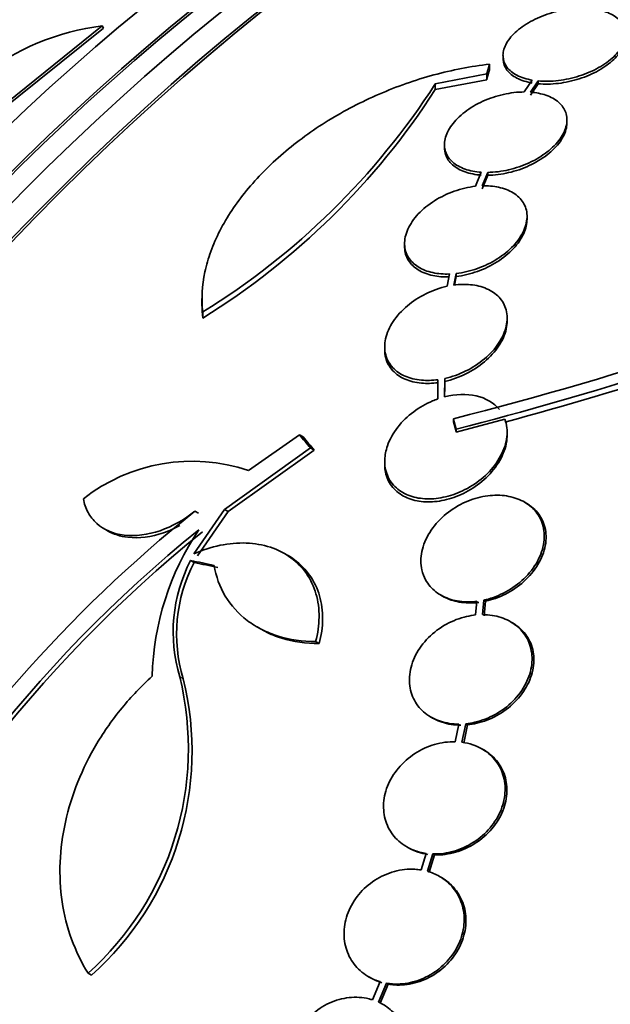
# Model space of a CAD drawing. Units: millimetres. Extents: x 0 to 1478, y 0 to 1758.
# Drawn here: x 1150 to 1158, y 443 to 458 of the extents above; entities that cross this region are included whole.
import ezdxf
from ezdxf import colors
from ezdxf.entities.mleader import LeaderData, LeaderLine
from ezdxf.math import Vec2, Vec3

# ---------------------------------------------------------------- set-up
doc = ezdxf.new("R2010")
doc.units = ezdxf.units.MM
doc.layers.add('DV7_Défaut', color=7, linetype='Continuous')
doc.layers.add('Défaut', color=7, linetype='Continuous')

# ---------------------------------------------------------------- blocks, each defined once
blk = doc.blocks.new('_DOT')
at = {"color": 0}
blk.add_line((0, 0), (-1, 0), dxfattribs=at)
at = {"color": 0, "const_width": 0.333}
blk.add_lwpolyline([(-0.1665, 0, 1), (0.1665, 0, 1)], format="xyb", close=True, dxfattribs=at)
blk = doc.blocks.new('SE6')
at = {"layer": 'DV7_Défaut', "color": 7, "linetype": 'Continuous', "lineweight": 35}
for p, q in [((1148.729, 455.962), (1151.003, 457.795)), ((1151.003, 457.795), (1151.02, 457.762)), ((1148.746, 455.929), (1151.02, 457.762)), ((1156.894, 457.358), (1156.894, 457.316)), ((1156.696, 457.23), (1156.696, 457.146)), ((1155.898, 456.941), (1156.654, 457.087)), ((1156.654, 457.087), (1156.654, 457.002)), ((1155.898, 456.856), (1156.654, 457.002)), ((1155.898, 456.941), (1155.898, 456.856)), ((1157.323, 456.995), (1157.207, 456.821)), ((1157.3, 456.818), (1157.411, 456.984)), ((1157.3, 456.776), (1157.411, 456.942)), ((1157.411, 456.984), (1157.411, 456.942)), ((1157.834, 456.367), (1157.834, 456.409)), ((1156.034, 456.049), (1156.034, 456.007)), ((1156.575, 455.64), (1156.49, 455.433)), ((1156.588, 455.44), (1156.669, 455.638)), ((1156.669, 455.638), (1156.669, 455.595)), ((1156.588, 455.398), (1156.669, 455.595)), ((1157.247, 454.949), (1157.247, 454.991)), ((1155.447, 454.591), (1155.447, 454.548)), ((1156.107, 454.143), (1156.072, 453.962)), ((1156.172, 453.98), (1156.205, 454.15)), ((1156.18, 453.98), (1156.205, 454.107)), ((1156.205, 454.15), (1156.205, 454.107)), ((1152.469, 453.783), (1152.469, 453.694)), ((1152.481, 453.585), (1152.481, 453.495)), ((1156.955, 453.449), (1156.955, 453.492)), ((1155.155, 453.075), (1155.155, 453.031)), ((1155.937, 452.588), (1155.937, 452.305)), ((1156.036, 452.335), (1156.037, 452.606)), ((1156.037, 452.606), (1156.037, 452.562)), ((1155.936, 452.433), (1155.936, 452.389)), ((1156.037, 452.413), (1156.037, 452.562)), ((1156.165, 452.013), (1156.165, 451.969)), ((1156.206, 451.816), (1156.922, 452.007)), ((1156.206, 451.86), (1156.206, 451.816)), ((1153.904, 451.777), (1153.151, 451.254)), ((1153.904, 451.777), (1153.958, 451.746)), ((1156.955, 451.774), (1156.955, 451.815)), ((1152.801, 450.679), (1154.064, 451.583)), ((1154.064, 451.583), (1154.117, 451.552)), ((1152.854, 450.648), (1154.117, 451.552)), ((1155.155, 451.388), (1155.155, 451.344)), ((1157.235, 450.772), (1157.208, 450.788)), ((1152.351, 450.027), (1152.801, 450.679)), ((1152.365, 450.653), (1152.417, 450.622)), ((1152.403, 449.997), (1152.854, 450.648)), ((1152.801, 450.679), (1152.854, 450.648)), ((1151.031, 450.394), (1151.083, 450.364)), ((1153.733, 450.001), (1153.681, 450.031)), ((1152.302, 449.929), (1152.354, 449.899)), ((1155.981, 449.418), (1156.006, 449.403)), ((1156.511, 449.327), (1156.492, 449.126)), ((1156.591, 449.131), (1156.612, 449.344)), ((1156.612, 449.344), (1156.639, 449.329)), ((1156.618, 449.115), (1156.639, 449.329)), ((1153.278, 448.95), (1153.33, 448.92)), ((1157.031, 449.011), (1157.005, 449.027)), ((1154.14, 448.734), (1154.192, 448.704)), ((1155.835, 447.624), (1155.861, 447.609)), ((1156.247, 447.52), (1156.193, 447.261)), ((1156.29, 447.253), (1156.346, 447.525)), ((1156.316, 447.238), (1156.372, 447.51)), ((1156.346, 447.525), (1156.372, 447.51)), ((1156.61, 447.141), (1156.584, 447.156)), ((1155.479, 445.715), (1155.505, 445.701)), ((1155.765, 445.619), (1155.689, 445.375)), ((1155.782, 445.355), (1155.862, 445.611)), ((1155.808, 445.34), (1155.888, 445.596)), ((1155.862, 445.611), (1155.888, 445.596)), ((1155.988, 445.264), (1155.962, 445.279)), ((1150.795, 443.855), (1150.846, 443.826)), ((1154.919, 443.803), (1154.944, 443.788)), ((1155.088, 443.731), (1154.976, 443.463)), ((1155.063, 443.43), (1155.181, 443.709)), ((1155.089, 443.415), (1155.206, 443.694)), ((1155.181, 443.709), (1155.206, 443.694))]:
    blk.add_line(p, q, dxfattribs=at)
at = {"layer": 'DV7_Défaut', "color": 7, "linetype": 'Continuous', "lineweight": 18}
blk.add_line((1152.142, 448.217), (1152.193, 448.187), dxfattribs=at)
at = {"layer": 'DV7_Défaut', "color": 7, "linetype": 'Continuous', "lineweight": 35}
for centre, radius, start, end in [((1151.459, 454.18), 3.643, 97.1871, 128.0922), ((1146.747, 462.841), 10.889, 301.7776, 327.1905), ((1146.719, 462.771), 10.92, 301.8474, 327.205), ((1143.623, 501.634), 51.181, 284.1847, 292.9266), ((1142.349, 505.676), 55.571, 284.4391, 290.8833), ((1142.55, 504.897), 54.85, 285.1904, 290.9461), ((1152.328, 448.789), 2.599, 71.52, 128.0693), ((1164.903, 434.961), 20.086, 128.6252, 149.0499), ((1164.791, 435.078), 19.674, 128.9503, 183.1225), ((1164.821, 435.059), 19.652, 128.9207, 183.1594), ((1155.762, 448.132), 4.025, 146.0716, 178.6609), ((1154.326, 448.876), 2.281, 152.511, 196.7948), ((1154.376, 448.845), 2.28, 152.4699, 196.7776), ((1147.828, 447.16), 4.441, 311.9197, 13.7643), ((1147.905, 447.123), 4.418, 311.7246, 13.9291)]:
    blk.add_arc(centre, radius, start, end, dxfattribs=at)
for centre, major_axis, ratio, start_param, end_param in [((1156.903, 438.58), (-13.417, -23.239), 0.57735, 3.322418, 6.100125), ((1156.019, 439.09), (-13.173, -22.816), 0.57735, 3.416106, 6.008672), ((1156.903, 438.58), (-13.39, -23.192), 0.57735, 3.401963, 6.022815), ((1156.444, 438.845), (-13.294, -23.026), 0.57735, 3.42183, 6.002948), ((1155.312, 439.498), (-12.953, -22.435), 0.57735, 3.475297, 5.949481), ((1156.019, 439.09), (-13.146, -22.769), 0.57735, 3.483801, 5.940977), ((1152.838, 440.927), (-11.988, -20.764), 0.57735, 3.616357, 4.625967), ((1152.484, 441.131), (-11.823, -20.477), 0.57735, 3.64051, 5.784268), ((1144.629, 445.666), (-7.875, -13.64), 0.57735, 3.338118, 6.08666), ((1150.569, 442.237), (-10.75, -18.62), 0.57735, 3.804348, 5.62043), ((1152.838, 440.927), (11.958, 20.712), 0.57735, 0.886866, 1.485361), ((1170.692, 430.619), (-13.417, -23.239), 0.57735, 2.881751, 6.283185), ((1171.152, 430.354), (-13.294, -23.026), 0.57735, 2.843037, 6.283185), ((1171.152, 430.354), (-13.267, -22.98), 0.57735, 2.905769, 6.283185), ((1171.576, 430.109), (-13.173, -22.816), 0.57735, 2.841893, 6.283185), ((1172.283, 429.7), (-12.953, -22.435), 0.57735, 2.807888, 6.283185), ((1172.283, 429.7), (-12.925, -22.387), 0.57735, 2.929727, 6.283185), ((1174.758, 428.272), (-11.988, -20.764), 0.57735, 2.666828, 6.283185), ((1169.821, 441.214), (-20.06, 18.267), 0.149204, 0.801136, 0.813806), ((1169.821, 441.214), (-19.982, 18.196), 0.149204, 0.800465, 0.813185), ((1175.111, 428.067), (-11.823, -20.477), 0.57735, 2.642675, 6.283185), ((1175.111, 428.067), (11.792, 20.425), 0.57735, 0, 3.641906), ((1166.157, 441.966), (-26.198, 8.392), 0.148241, -0.982244, -0.966802), ((1166.157, 441.966), (-26.099, 8.36), 0.148241, -0.982285, -0.966785)]:
    blk.add_ellipse(centre, major_axis=major_axis, ratio=ratio, start_param=start_param, end_param=end_param, dxfattribs=at)
for points, knots in [([(1158.187, 458.046), (1158.094, 458.056), (1157.993, 458.054), (1157.891, 458.043), (1157.789, 458.031), (1157.683, 458.009), (1157.583, 457.977), (1157.483, 457.946), (1157.385, 457.905), (1157.299, 457.857), (1157.213, 457.81), (1157.136, 457.755), (1157.074, 457.696), (1157.013, 457.64), (1156.965, 457.578), (1156.935, 457.517), (1156.905, 457.458), (1156.891, 457.397), (1156.894, 457.341), (1156.897, 457.285), (1156.917, 457.232), (1156.952, 457.186), (1156.987, 457.14), (1157.037, 457.099), (1157.099, 457.067), (1157.163, 457.034), (1157.239, 457.01), (1157.323, 456.995)], [0, 0, 0, 0, 0.114182, 0.114182, 0.114182, 0.22856, 0.22856, 0.22856, 0.343235, 0.343235, 0.343235, 0.456651, 0.456651, 0.456651, 0.567656, 0.567656, 0.567656, 0.67624, 0.67624, 0.67624, 0.783483, 0.783483, 0.783483, 0.890995, 0.890995, 0.890995, 1, 1, 1, 1]), ([(1157.411, 456.984), (1157.504, 456.975), (1157.606, 456.977), (1157.708, 456.99), (1157.811, 457.002), (1157.916, 457.025), (1158.016, 457.057), (1158.116, 457.089), (1158.213, 457.131), (1158.299, 457.179), (1158.384, 457.227), (1158.46, 457.282), (1158.521, 457.34), (1158.58, 457.397), (1158.627, 457.459), (1158.656, 457.519), (1158.685, 457.579), (1158.697, 457.639), (1158.693, 457.695), (1158.689, 457.75), (1158.668, 457.803), (1158.632, 457.849), (1158.596, 457.895), (1158.545, 457.936), (1158.482, 457.967), (1158.422, 457.997), (1158.351, 458.02), (1158.274, 458.034)], [0, 0, 0, 0, 0.115202, 0.115202, 0.115202, 0.2306, 0.2306, 0.2306, 0.346198, 0.346198, 0.346198, 0.460423, 0.460423, 0.460423, 0.572214, 0.572214, 0.572214, 0.681651, 0.681651, 0.681651, 0.789836, 0.789836, 0.789836, 0.898339, 0.898339, 0.898339, 1, 1, 1, 1]), ([(1157.411, 456.942), (1157.504, 456.933), (1157.606, 456.935), (1157.708, 456.948), (1157.811, 456.96), (1157.916, 456.983), (1158.016, 457.015), (1158.116, 457.047), (1158.213, 457.089), (1158.299, 457.137), (1158.384, 457.185), (1158.46, 457.24), (1158.521, 457.299), (1158.58, 457.356), (1158.627, 457.417), (1158.656, 457.478), (1158.681, 457.53), (1158.694, 457.582), (1158.694, 457.632)], [0, 0, 0, 0, 0.172511, 0.172511, 0.172511, 0.345315, 0.345315, 0.345315, 0.51842, 0.51842, 0.51842, 0.68946, 0.68946, 0.68946, 0.856843, 0.856843, 0.856843, 1, 1, 1, 1]), ([(1156.696, 457.23), (1156.421, 457.199), (1156.148, 457.145), (1155.605, 456.998), (1155.332, 456.902), (1154.812, 456.676), (1154.563, 456.547), (1154.087, 456.253), (1153.866, 456.091), (1153.464, 455.748), (1153.281, 455.561), (1152.967, 455.178), (1152.836, 454.982), (1152.681, 454.679), (1152.636, 454.576), (1152.562, 454.374), (1152.533, 454.273), (1152.469, 453.974), (1152.458, 453.775), (1152.481, 453.585)], [0, 0, 0, 0, 0.125, 0.125, 0.25, 0.25, 0.375, 0.375, 0.5, 0.5, 0.625, 0.625, 0.75, 0.75, 0.8125, 0.8125, 0.875, 0.875, 1, 1, 1, 1]), ([(1156.894, 457.314), (1156.894, 457.309), (1156.894, 457.304), (1156.894, 457.299), (1156.897, 457.243), (1156.917, 457.19), (1156.952, 457.144), (1156.987, 457.098), (1157.037, 457.057), (1157.099, 457.025), (1157.163, 456.992), (1157.239, 456.968), (1157.323, 456.953)], [0, 0, 0, 0, 0.029655, 0.029655, 0.029655, 0.351074, 0.351074, 0.351074, 0.673303, 0.673303, 0.673303, 1, 1, 1, 1]), ([(1157.207, 456.821), (1157.108, 456.821), (1157.003, 456.809), (1156.9, 456.785), (1156.797, 456.762), (1156.693, 456.727), (1156.598, 456.684), (1156.501, 456.64), (1156.41, 456.586), (1156.333, 456.526), (1156.255, 456.467), (1156.189, 456.401), (1156.14, 456.333), (1156.092, 456.267), (1156.059, 456.197), (1156.044, 456.13), (1156.029, 456.065), (1156.031, 456.001), (1156.05, 455.943), (1156.069, 455.887), (1156.104, 455.835), (1156.152, 455.791), (1156.201, 455.748), (1156.264, 455.713), (1156.336, 455.687), (1156.407, 455.662), (1156.489, 455.646), (1156.575, 455.64)], [0, 0, 0, 0, 0.11516, 0.11516, 0.11516, 0.230397, 0.230397, 0.230397, 0.346745, 0.346745, 0.346745, 0.462189, 0.462189, 0.462189, 0.574664, 0.574664, 0.574664, 0.68354, 0.68354, 0.68354, 0.789887, 0.789887, 0.789887, 0.895812, 0.895812, 0.895812, 1, 1, 1, 1]), ([(1156.669, 455.638), (1156.769, 455.639), (1156.874, 455.652), (1156.977, 455.676), (1157.08, 455.7), (1157.183, 455.735), (1157.279, 455.779), (1157.375, 455.824), (1157.465, 455.878), (1157.542, 455.938), (1157.619, 455.997), (1157.684, 456.063), (1157.733, 456.131), (1157.78, 456.197), (1157.812, 456.267), (1157.826, 456.333), (1157.839, 456.398), (1157.836, 456.462), (1157.816, 456.519), (1157.797, 456.575), (1157.761, 456.627), (1157.712, 456.67), (1157.663, 456.713), (1157.599, 456.748), (1157.526, 456.773), (1157.458, 456.797), (1157.381, 456.812), (1157.3, 456.818)], [0, 0, 0, 0, 0.116012, 0.116012, 0.116012, 0.232107, 0.232107, 0.232107, 0.349198, 0.349198, 0.349198, 0.465206, 0.465206, 0.465206, 0.578175, 0.578175, 0.578175, 0.687624, 0.687624, 0.687624, 0.794677, 0.794677, 0.794677, 0.901382, 0.901382, 0.901382, 1, 1, 1, 1]), ([(1156.669, 455.595), (1156.769, 455.596), (1156.874, 455.61), (1156.977, 455.634), (1157.08, 455.658), (1157.183, 455.693), (1157.279, 455.737), (1157.375, 455.782), (1157.465, 455.836), (1157.542, 455.896), (1157.619, 455.955), (1157.684, 456.022), (1157.733, 456.089), (1157.78, 456.156), (1157.812, 456.225), (1157.826, 456.292), (1157.831, 456.318), (1157.834, 456.344), (1157.834, 456.369)], [0, 0, 0, 0, 0.186393, 0.186393, 0.186393, 0.372919, 0.372919, 0.372919, 0.561051, 0.561051, 0.561051, 0.747436, 0.747436, 0.747436, 0.928919, 0.928919, 0.928919, 1, 1, 1, 1]), ([(1156.034, 456.004), (1156.034, 455.968), (1156.04, 455.934), (1156.05, 455.901), (1156.069, 455.844), (1156.104, 455.792), (1156.153, 455.749), (1156.201, 455.706), (1156.264, 455.67), (1156.336, 455.645), (1156.407, 455.62), (1156.489, 455.604), (1156.575, 455.598)], [0, 0, 0, 0, 0.1635661, 0.1635661, 0.1635661, 0.444662, 0.444662, 0.444662, 0.7246378, 0.7246378, 0.7246378, 1, 1, 1, 1]), ([(1156.49, 455.433), (1156.387, 455.422), (1156.28, 455.397), (1156.178, 455.361), (1156.077, 455.325), (1155.978, 455.277), (1155.889, 455.221), (1155.798, 455.164), (1155.716, 455.098), (1155.649, 455.026), (1155.583, 454.956), (1155.53, 454.878), (1155.495, 454.801), (1155.462, 454.726), (1155.445, 454.65), (1155.447, 454.578), (1155.449, 454.51), (1155.469, 454.444), (1155.504, 454.387), (1155.538, 454.332), (1155.588, 454.284), (1155.649, 454.246), (1155.71, 454.208), (1155.783, 454.18), (1155.864, 454.163), (1155.939, 454.147), (1156.022, 454.14), (1156.107, 454.143)], [0, 0, 0, 0, 0.116577, 0.116577, 0.116577, 0.233134, 0.233134, 0.233134, 0.35179, 0.35179, 0.35179, 0.469875, 0.469875, 0.469875, 0.584161, 0.584161, 0.584161, 0.693299, 0.693299, 0.693299, 0.798489, 0.798489, 0.798489, 0.902569, 0.902569, 0.902569, 1, 1, 1, 1]), ([(1156.205, 454.15), (1156.308, 454.162), (1156.415, 454.187), (1156.517, 454.223), (1156.619, 454.26), (1156.718, 454.308), (1156.807, 454.364), (1156.898, 454.421), (1156.98, 454.488), (1157.046, 454.559), (1157.113, 454.629), (1157.165, 454.707), (1157.2, 454.783), (1157.233, 454.858), (1157.249, 454.934), (1157.247, 455.005), (1157.245, 455.073), (1157.225, 455.139), (1157.19, 455.195), (1157.156, 455.25), (1157.106, 455.299), (1157.044, 455.337), (1156.983, 455.375), (1156.909, 455.403), (1156.829, 455.42), (1156.754, 455.436), (1156.672, 455.443), (1156.588, 455.44)], [0, 0, 0, 0, 0.116869, 0.116869, 0.116869, 0.233725, 0.233725, 0.233725, 0.35257, 0.35257, 0.35257, 0.470627, 0.470627, 0.470627, 0.584806, 0.584806, 0.584806, 0.693965, 0.693965, 0.693965, 0.799364, 0.799364, 0.799364, 0.903724, 0.903724, 0.903724, 1, 1, 1, 1]), ([(1156.205, 454.107), (1156.308, 454.119), (1156.416, 454.144), (1156.517, 454.181), (1156.619, 454.217), (1156.718, 454.265), (1156.807, 454.321), (1156.898, 454.378), (1156.98, 454.445), (1157.046, 454.516), (1157.113, 454.587), (1157.165, 454.664), (1157.2, 454.741), (1157.231, 454.811), (1157.247, 454.882), (1157.247, 454.95)], [0, 0, 0, 0, 0.2022714, 0.2022714, 0.2022714, 0.404518, 0.404518, 0.404518, 0.610221, 0.610221, 0.610221, 0.8145544, 0.8145544, 0.8145544, 1, 1, 1, 1]), ([(1155.447, 454.547), (1155.447, 454.543), (1155.447, 454.539), (1155.447, 454.535), (1155.449, 454.467), (1155.469, 454.401), (1155.504, 454.344), (1155.538, 454.289), (1155.588, 454.24), (1155.649, 454.203), (1155.71, 454.165), (1155.784, 454.137), (1155.864, 454.12), (1155.939, 454.104), (1156.022, 454.097), (1156.107, 454.1)], [0, 0, 0, 0, 0.015326, 0.015326, 0.015326, 0.273794, 0.273794, 0.273794, 0.52288, 0.52288, 0.52288, 0.769333, 0.769333, 0.769333, 1, 1, 1, 1]), ([(1156.072, 453.962), (1155.966, 453.939), (1155.859, 453.901), (1155.761, 453.852), (1155.662, 453.804), (1155.569, 453.743), (1155.489, 453.675), (1155.406, 453.606), (1155.334, 453.527), (1155.279, 453.444), (1155.225, 453.363), (1155.186, 453.275), (1155.168, 453.19), (1155.15, 453.109), (1155.15, 453.027), (1155.17, 452.953), (1155.188, 452.883), (1155.224, 452.818), (1155.274, 452.764), (1155.322, 452.713), (1155.384, 452.67), (1155.456, 452.639), (1155.527, 452.609), (1155.608, 452.589), (1155.694, 452.581), (1155.771, 452.574), (1155.854, 452.577), (1155.937, 452.588)], [0, 0, 0, 0, 0.118127, 0.118127, 0.118127, 0.236144, 0.236144, 0.236144, 0.357418, 0.357418, 0.357418, 0.478345, 0.478345, 0.478345, 0.594269, 0.594269, 0.594269, 0.703079, 0.703079, 0.703079, 0.80636, 0.80636, 0.80636, 0.907974, 0.907974, 0.907974, 1, 1, 1, 1]), ([(1156.037, 452.606), (1156.143, 452.63), (1156.25, 452.668), (1156.348, 452.716), (1156.447, 452.765), (1156.54, 452.826), (1156.621, 452.894), (1156.704, 452.964), (1156.776, 453.043), (1156.83, 453.125), (1156.885, 453.207), (1156.923, 453.294), (1156.942, 453.378), (1156.959, 453.459), (1156.959, 453.54), (1156.94, 453.614), (1156.922, 453.683), (1156.886, 453.748), (1156.836, 453.802), (1156.788, 453.853), (1156.725, 453.896), (1156.653, 453.927), (1156.582, 453.958), (1156.5, 453.978), (1156.415, 453.986), (1156.337, 453.993), (1156.254, 453.991), (1156.172, 453.98)], [0, 0, 0, 0, 0.118366, 0.118366, 0.118366, 0.236629, 0.236629, 0.236629, 0.358005, 0.358005, 0.358005, 0.478705, 0.478705, 0.478705, 0.594269, 0.594269, 0.594269, 0.702927, 0.702927, 0.702927, 0.806353, 0.806353, 0.806353, 0.908212, 0.908212, 0.908212, 1, 1, 1, 1]), ([(1156.037, 452.562), (1156.143, 452.586), (1156.25, 452.624), (1156.348, 452.673), (1156.447, 452.722), (1156.54, 452.783), (1156.621, 452.851), (1156.704, 452.921), (1156.776, 453), (1156.83, 453.082), (1156.885, 453.164), (1156.923, 453.251), (1156.942, 453.335), (1156.95, 453.374), (1156.955, 453.413), (1156.955, 453.452)], [0, 0, 0, 0, 0.221505, 0.221505, 0.221505, 0.442819, 0.442819, 0.442819, 0.669979, 0.669979, 0.669979, 0.895864, 0.895864, 0.895864, 1, 1, 1, 1]), ([(1155.155, 453.029), (1155.155, 452.987), (1155.16, 452.947), (1155.17, 452.909), (1155.188, 452.839), (1155.224, 452.774), (1155.274, 452.72), (1155.322, 452.669), (1155.385, 452.626), (1155.456, 452.595), (1155.527, 452.565), (1155.608, 452.545), (1155.694, 452.537), (1155.772, 452.53), (1155.854, 452.533), (1155.937, 452.544)], [0, 0, 0, 0, 0.128805, 0.128805, 0.128805, 0.362494, 0.362494, 0.362494, 0.584267, 0.584267, 0.584267, 0.802455, 0.802455, 0.802455, 1, 1, 1, 1]), ([(1155.937, 452.305), (1155.91, 452.296), (1155.884, 452.286), (1155.858, 452.275), (1155.76, 452.234), (1155.666, 452.18), (1155.582, 452.117), (1155.492, 452.051), (1155.412, 451.973), (1155.347, 451.889), (1155.28, 451.803), (1155.227, 451.709), (1155.195, 451.614), (1155.172, 451.546), (1155.158, 451.477), (1155.156, 451.41), (1155.153, 451.331), (1155.165, 451.253), (1155.194, 451.182), (1155.222, 451.112), (1155.267, 451.047), (1155.326, 450.995), (1155.382, 450.945), (1155.452, 450.904), (1155.53, 450.877), (1155.605, 450.851), (1155.689, 450.837), (1155.776, 450.835), (1155.865, 450.832), (1155.959, 450.843), (1156.05, 450.865), (1156.147, 450.888), (1156.244, 450.924), (1156.334, 450.97), (1156.431, 451.019), (1156.523, 451.081), (1156.603, 451.151), (1156.688, 451.225), (1156.762, 451.309), (1156.818, 451.397), (1156.876, 451.487), (1156.918, 451.583), (1156.939, 451.678), (1156.959, 451.769), (1156.961, 451.861), (1156.941, 451.946), (1156.936, 451.967), (1156.93, 451.987), (1156.922, 452.007)], [0, 0, 0, 0, 0.018258, 0.018258, 0.018258, 0.088134, 0.088134, 0.088134, 0.162905, 0.162905, 0.162905, 0.240506, 0.240506, 0.240506, 0.295717, 0.295717, 0.295717, 0.361637, 0.361637, 0.361637, 0.427797, 0.427797, 0.427797, 0.490729, 0.490729, 0.490729, 0.551773, 0.551773, 0.551773, 0.614245, 0.614245, 0.614245, 0.680723, 0.680723, 0.680723, 0.752433, 0.752433, 0.752433, 0.828644, 0.828644, 0.828644, 0.906396, 0.906396, 0.906396, 0.981526, 0.981526, 0.981526, 1, 1, 1, 1]), ([(1156.842, 452.149), (1156.762, 452.247), (1156.641, 452.318), (1156.358, 452.382), (1156.194, 452.376), (1156.036, 452.335)], [0, 0, 0, 0, 0.5, 0.5, 1, 1, 1, 1]), ([(1155.155, 451.343), (1155.155, 451.313), (1155.157, 451.283), (1155.162, 451.254), (1155.173, 451.18), (1155.2, 451.109), (1155.241, 451.048), (1155.282, 450.986), (1155.338, 450.932), (1155.406, 450.891), (1155.471, 450.851), (1155.548, 450.822), (1155.63, 450.806), (1155.711, 450.789), (1155.8, 450.786), (1155.889, 450.794), (1155.982, 450.802), (1156.078, 450.823), (1156.17, 450.855), (1156.268, 450.889), (1156.364, 450.937), (1156.451, 450.993), (1156.545, 451.053), (1156.631, 451.125), (1156.703, 451.204), (1156.778, 451.286), (1156.84, 451.377), (1156.883, 451.47), (1156.926, 451.562), (1156.951, 451.659), (1156.955, 451.752), (1156.955, 451.759), (1156.955, 451.767), (1156.955, 451.775)], [0, 0, 0, 0, 0.03865, 0.03865, 0.03865, 0.137917, 0.137917, 0.137917, 0.23747, 0.23747, 0.23747, 0.333395, 0.333395, 0.333395, 0.428646, 0.428646, 0.428646, 0.528035, 0.528035, 0.528035, 0.634795, 0.634795, 0.634795, 0.749665, 0.749665, 0.749665, 0.870004, 0.870004, 0.870004, 0.990036, 0.990036, 0.990036, 1, 1, 1, 1]), ([(1150.725, 450.835), (1150.738, 450.763), (1150.761, 450.696), (1150.827, 450.575), (1150.87, 450.519), (1151.025, 450.379), (1151.165, 450.318), (1151.489, 450.281), (1151.673, 450.305), (1152.032, 450.428), (1152.209, 450.527), (1152.365, 450.653)], [0, 0, 0, 0, 0.125, 0.125, 0.25, 0.25, 0.5, 0.5, 0.75, 0.75, 1, 1, 1, 1]), ([(1156.612, 449.344), (1156.634, 449.349), (1156.657, 449.354), (1156.679, 449.361), (1156.78, 449.389), (1156.879, 449.432), (1156.97, 449.485), (1157.066, 449.541), (1157.155, 449.61), (1157.23, 449.688), (1157.307, 449.767), (1157.371, 449.857), (1157.417, 449.95), (1157.463, 450.041), (1157.491, 450.138), (1157.499, 450.233), (1157.506, 450.322), (1157.495, 450.411), (1157.465, 450.491), (1157.437, 450.566), (1157.392, 450.636), (1157.334, 450.693), (1157.278, 450.748), (1157.209, 450.793), (1157.132, 450.825), (1157.056, 450.857), (1156.97, 450.878), (1156.881, 450.885), (1156.789, 450.892), (1156.693, 450.886), (1156.598, 450.868), (1156.498, 450.848), (1156.397, 450.814), (1156.304, 450.769), (1156.204, 450.721), (1156.111, 450.659), (1156.029, 450.589), (1155.945, 450.515), (1155.871, 450.43), (1155.816, 450.34), (1155.76, 450.251), (1155.72, 450.154), (1155.701, 450.059), (1155.682, 449.967), (1155.682, 449.874), (1155.702, 449.788), (1155.713, 449.737), (1155.732, 449.687), (1155.757, 449.641), (1155.794, 449.574), (1155.846, 449.514), (1155.909, 449.466), (1155.971, 449.418), (1156.046, 449.38), (1156.127, 449.355), (1156.209, 449.33), (1156.299, 449.318), (1156.39, 449.319), (1156.43, 449.319), (1156.471, 449.322), (1156.511, 449.327)], [0, 0, 0, 0, 0.012064, 0.012064, 0.012064, 0.067429, 0.067429, 0.067429, 0.125932, 0.125932, 0.125932, 0.18614, 0.18614, 0.18614, 0.245543, 0.245543, 0.245543, 0.301808, 0.301808, 0.301808, 0.354275, 0.354275, 0.354275, 0.404215, 0.404215, 0.404215, 0.45382, 0.45382, 0.45382, 0.505157, 0.505157, 0.505157, 0.559591, 0.559591, 0.559591, 0.617381, 0.617381, 0.617381, 0.677367, 0.677367, 0.677367, 0.737178, 0.737178, 0.737178, 0.79435, 0.79435, 0.79435, 0.828407, 0.828407, 0.828407, 0.878221, 0.878221, 0.878221, 0.928024, 0.928024, 0.928024, 0.978094, 0.978094, 0.978094, 1, 1, 1, 1]), ([(1156.639, 449.329), (1156.687, 449.339), (1156.735, 449.353), (1156.782, 449.37), (1156.883, 449.405), (1156.981, 449.455), (1157.069, 449.515), (1157.161, 449.578), (1157.245, 449.653), (1157.314, 449.736), (1157.384, 449.82), (1157.44, 449.913), (1157.477, 450.008), (1157.512, 450.1), (1157.53, 450.197), (1157.527, 450.289), (1157.525, 450.375), (1157.504, 450.46), (1157.466, 450.535), (1157.43, 450.605), (1157.378, 450.668), (1157.314, 450.719), (1157.29, 450.738), (1157.264, 450.755), (1157.237, 450.771)], [0, 0, 0, 0, 0.067643, 0.067643, 0.067643, 0.213047, 0.213047, 0.213047, 0.365979, 0.365979, 0.365979, 0.521824, 0.521824, 0.521824, 0.673784, 0.673784, 0.673784, 0.81663, 0.81663, 0.81663, 0.950063, 0.950063, 0.950063, 1, 1, 1, 1]), ([(1151.082, 450.364), (1151.168, 450.315), (1151.268, 450.282), (1151.541, 450.251), (1151.725, 450.274), (1151.985, 450.364), (1152.065, 450.399), (1152.143, 450.441)], [0, 0, 0, 0, 0.321092, 0.321092, 0.789884, 0.789884, 1, 1, 1, 1]), ([(1154.14, 448.734), (1154.173, 448.857), (1154.189, 448.977), (1154.191, 449.214), (1154.176, 449.33), (1154.113, 449.545), (1154.066, 449.646), (1153.941, 449.825), (1153.866, 449.903), (1153.686, 450.035), (1153.585, 450.086), (1153.364, 450.159), (1153.243, 450.18), (1152.995, 450.189), (1152.865, 450.178), (1152.607, 450.124), (1152.479, 450.083), (1152.351, 450.027)], [0, 0, 0, 0, 0.125, 0.125, 0.25, 0.25, 0.375, 0.375, 0.5, 0.5, 0.625, 0.625, 0.75, 0.75, 0.875, 0.875, 1, 1, 1, 1]), ([(1154.192, 448.704), (1154.225, 448.827), (1154.241, 448.947), (1154.243, 449.184), (1154.228, 449.3), (1154.166, 449.515), (1154.118, 449.616), (1153.994, 449.795), (1153.918, 449.873), (1153.798, 449.961), (1153.768, 449.981), (1153.736, 449.999)], [0, 0, 0, 0, 0.23105, 0.23105, 0.462101, 0.462101, 0.693151, 0.693151, 0.924202, 0.924202, 1, 1, 1, 1]), ([(1152.648, 449.855), (1152.675, 449.692), (1152.73, 449.541), (1152.894, 449.266), (1153.003, 449.145), (1153.2, 448.995), (1153.273, 448.95), (1153.425, 448.873), (1153.506, 448.841), (1153.759, 448.762), (1153.946, 448.735), (1154.14, 448.734)], [0, 0, 0, 0, 0.25, 0.25, 0.5, 0.5, 0.625, 0.625, 0.75, 0.75, 1, 1, 1, 1]), ([(1156.005, 449.404), (1156.069, 449.367), (1156.142, 449.34), (1156.219, 449.323), (1156.304, 449.305), (1156.397, 449.299), (1156.49, 449.307), (1156.506, 449.308), (1156.522, 449.309), (1156.538, 449.311)], [0, 0, 0, 0, 0.434285, 0.434285, 0.434285, 0.917807, 0.917807, 0.917807, 1, 1, 1, 1]), ([(1156.492, 449.126), (1156.448, 449.121), (1156.403, 449.114), (1156.359, 449.104), (1156.257, 449.08), (1156.155, 449.041), (1156.061, 448.99), (1155.965, 448.937), (1155.875, 448.87), (1155.799, 448.793), (1155.722, 448.716), (1155.657, 448.627), (1155.609, 448.535), (1155.563, 448.444), (1155.533, 448.347), (1155.522, 448.252), (1155.512, 448.161), (1155.519, 448.069), (1155.544, 447.986), (1155.568, 447.906), (1155.609, 447.831), (1155.662, 447.767), (1155.715, 447.705), (1155.781, 447.652), (1155.856, 447.612), (1155.931, 447.572), (1156.016, 447.545), (1156.105, 447.531), (1156.151, 447.524), (1156.199, 447.52), (1156.247, 447.52)], [0, 0, 0, 0, 0.048998, 0.048998, 0.048998, 0.164183, 0.164183, 0.164183, 0.28277, 0.28277, 0.28277, 0.402614, 0.402614, 0.402614, 0.519814, 0.519814, 0.519814, 0.631735, 0.631735, 0.631735, 0.738423, 0.738423, 0.738423, 0.84225, 0.84225, 0.84225, 0.946482, 0.946482, 0.946482, 1, 1, 1, 1]), ([(1156.346, 447.525), (1156.391, 447.53), (1156.437, 447.538), (1156.482, 447.548), (1156.583, 447.572), (1156.684, 447.611), (1156.777, 447.662), (1156.873, 447.714), (1156.963, 447.782), (1157.039, 447.858), (1157.116, 447.935), (1157.182, 448.023), (1157.229, 448.116), (1157.275, 448.207), (1157.306, 448.304), (1157.317, 448.399), (1157.327, 448.49), (1157.32, 448.581), (1157.295, 448.665), (1157.272, 448.745), (1157.231, 448.82), (1157.177, 448.884), (1157.125, 448.946), (1157.059, 448.998), (1156.984, 449.038), (1156.909, 449.078), (1156.824, 449.106), (1156.735, 449.12), (1156.688, 449.127), (1156.64, 449.131), (1156.591, 449.131)], [0, 0, 0, 0, 0.050311, 0.050311, 0.050311, 0.164294, 0.164294, 0.164294, 0.282601, 0.282601, 0.282601, 0.402362, 0.402362, 0.402362, 0.519671, 0.519671, 0.519671, 0.631665, 0.631665, 0.631665, 0.738216, 0.738216, 0.738216, 0.84175, 0.84175, 0.84175, 0.945712, 0.945712, 0.945712, 1, 1, 1, 1]), ([(1156.372, 447.51), (1156.417, 447.515), (1156.463, 447.522), (1156.508, 447.533), (1156.609, 447.556), (1156.71, 447.595), (1156.803, 447.646), (1156.899, 447.699), (1156.989, 447.766), (1157.065, 447.842), (1157.142, 447.92), (1157.208, 448.008), (1157.255, 448.101), (1157.302, 448.191), (1157.332, 448.288), (1157.343, 448.384), (1157.354, 448.474), (1157.347, 448.566), (1157.322, 448.65), (1157.298, 448.73), (1157.258, 448.805), (1157.204, 448.868), (1157.157, 448.924), (1157.098, 448.973), (1157.032, 449.011)], [0, 0, 0, 0, 0.0603893, 0.0603893, 0.0603893, 0.1973986, 0.1973986, 0.1973986, 0.3396244, 0.3396244, 0.3396244, 0.4836087, 0.4836087, 0.4836087, 0.6246365, 0.6246365, 0.6246365, 0.7592508, 0.7592508, 0.7592508, 0.887298, 0.887298, 0.887298, 1, 1, 1, 1]), ([(1153.329, 448.921), (1153.352, 448.907), (1153.376, 448.894), (1153.477, 448.843), (1153.557, 448.811), (1153.811, 448.732), (1153.998, 448.705), (1154.192, 448.704)], [0, 0, 0, 0, 0.096255, 0.096255, 0.397503, 0.397503, 1, 1, 1, 1]), ([(1151.739, 448.226), (1151.579, 448.081), (1151.43, 447.925), (1151.157, 447.593), (1151.032, 447.415), (1150.815, 447.051), (1150.722, 446.863), (1150.566, 446.477), (1150.505, 446.277), (1150.418, 445.882), (1150.392, 445.685), (1150.376, 445.29), (1150.386, 445.094), (1150.442, 444.717), (1150.488, 444.534), (1150.616, 444.181), (1150.697, 444.013), (1150.795, 443.855)], [0, 0, 0, 0, 0.125, 0.125, 0.25, 0.25, 0.375, 0.375, 0.5, 0.5, 0.625, 0.625, 0.75, 0.75, 0.875, 0.875, 1, 1, 1, 1]), ([(1155.86, 447.609), (1155.867, 447.605), (1155.875, 447.601), (1155.882, 447.597), (1155.957, 447.557), (1156.042, 447.53), (1156.131, 447.516), (1156.177, 447.509), (1156.225, 447.505), (1156.273, 447.505)], [0, 0, 0, 0, 0.059148, 0.059148, 0.059148, 0.680603, 0.680603, 0.680603, 1, 1, 1, 1]), ([(1156.193, 447.261), (1156.167, 447.262), (1156.142, 447.261), (1156.116, 447.26), (1156.015, 447.254), (1155.912, 447.232), (1155.814, 447.196), (1155.714, 447.158), (1155.617, 447.105), (1155.532, 447.041), (1155.446, 446.975), (1155.369, 446.896), (1155.307, 446.81), (1155.247, 446.725), (1155.2, 446.631), (1155.172, 446.535), (1155.144, 446.443), (1155.133, 446.346), (1155.14, 446.255), (1155.146, 446.166), (1155.169, 446.079), (1155.208, 446.001), (1155.245, 445.925), (1155.298, 445.856), (1155.362, 445.8), (1155.426, 445.743), (1155.502, 445.697), (1155.585, 445.665), (1155.642, 445.643), (1155.703, 445.628), (1155.765, 445.619)], [0, 0, 0, 0, 0.028908, 0.028908, 0.028908, 0.143508, 0.143508, 0.143508, 0.260502, 0.260502, 0.260502, 0.378348, 0.378348, 0.378348, 0.494256, 0.494256, 0.494256, 0.60635, 0.60635, 0.60635, 0.714617, 0.714617, 0.714617, 0.820736, 0.820736, 0.820736, 0.92713, 0.92713, 0.92713, 1, 1, 1, 1]), ([(1155.862, 445.611), (1155.902, 445.609), (1155.942, 445.611), (1155.982, 445.614), (1156.083, 445.624), (1156.186, 445.649), (1156.282, 445.689), (1156.381, 445.73), (1156.476, 445.786), (1156.56, 445.854), (1156.643, 445.922), (1156.718, 446.003), (1156.776, 446.091), (1156.833, 446.177), (1156.876, 446.272), (1156.9, 446.368), (1156.924, 446.461), (1156.931, 446.557), (1156.921, 446.647), (1156.911, 446.735), (1156.884, 446.82), (1156.842, 446.895), (1156.802, 446.969), (1156.746, 447.036), (1156.68, 447.09), (1156.613, 447.145), (1156.534, 447.188), (1156.45, 447.216), (1156.398, 447.234), (1156.345, 447.246), (1156.29, 447.253)], [0, 0, 0, 0, 0.045214, 0.045214, 0.045214, 0.158699, 0.158699, 0.158699, 0.275117, 0.275117, 0.275117, 0.392197, 0.392197, 0.392197, 0.507167, 0.507167, 0.507167, 0.618202, 0.618202, 0.618202, 0.725418, 0.725418, 0.725418, 0.830667, 0.830667, 0.830667, 0.936493, 0.936493, 0.936493, 1, 1, 1, 1]), ([(1155.888, 445.596), (1155.927, 445.594), (1155.968, 445.596), (1156.008, 445.599), (1156.109, 445.609), (1156.212, 445.635), (1156.308, 445.674), (1156.407, 445.715), (1156.502, 445.771), (1156.585, 445.839), (1156.669, 445.906), (1156.744, 445.988), (1156.802, 446.076), (1156.859, 446.162), (1156.902, 446.257), (1156.926, 446.353), (1156.95, 446.446), (1156.957, 446.541), (1156.947, 446.632), (1156.937, 446.72), (1156.91, 446.805), (1156.868, 446.88), (1156.828, 446.954), (1156.772, 447.021), (1156.706, 447.075), (1156.676, 447.099), (1156.645, 447.121), (1156.612, 447.14)], [0, 0, 0, 0, 0.051523, 0.051523, 0.051523, 0.180925, 0.180925, 0.180925, 0.313684, 0.313684, 0.313684, 0.447202, 0.447202, 0.447202, 0.578304, 0.578304, 0.578304, 0.704903, 0.704903, 0.704903, 0.827132, 0.827132, 0.827132, 0.94711, 0.94711, 0.94711, 1, 1, 1, 1]), ([(1155.503, 445.701), (1155.548, 445.675), (1155.597, 445.654), (1155.647, 445.637), (1155.693, 445.622), (1155.742, 445.611), (1155.791, 445.604)], [0, 0, 0, 0, 0.522997, 0.522997, 0.522997, 1, 1, 1, 1]), ([(1155.689, 445.375), (1155.659, 445.38), (1155.628, 445.383), (1155.597, 445.385), (1155.499, 445.39), (1155.396, 445.379), (1155.298, 445.352), (1155.198, 445.325), (1155.099, 445.281), (1155.011, 445.223), (1154.922, 445.166), (1154.84, 445.094), (1154.773, 445.012), (1154.708, 444.933), (1154.654, 444.842), (1154.617, 444.748), (1154.581, 444.656), (1154.561, 444.559), (1154.558, 444.464), (1154.555, 444.372), (1154.568, 444.279), (1154.596, 444.194), (1154.625, 444.11), (1154.669, 444.032), (1154.725, 443.965), (1154.782, 443.897), (1154.852, 443.84), (1154.93, 443.796), (1154.98, 443.769), (1155.033, 443.747), (1155.088, 443.731)], [0, 0, 0, 0, 0.035678, 0.035678, 0.035678, 0.150134, 0.150134, 0.150134, 0.26632, 0.26632, 0.26632, 0.382324, 0.382324, 0.382324, 0.496274, 0.496274, 0.496274, 0.607276, 0.607276, 0.607276, 0.715807, 0.715807, 0.715807, 0.823381, 0.823381, 0.823381, 0.93182, 0.93182, 0.93182, 1, 1, 1, 1]), ([(1155.181, 443.709), (1155.21, 443.704), (1155.241, 443.7), (1155.271, 443.698), (1155.369, 443.692), (1155.472, 443.702), (1155.57, 443.727), (1155.671, 443.753), (1155.769, 443.796), (1155.859, 443.852), (1155.948, 443.909), (1156.031, 443.98), (1156.099, 444.06), (1156.166, 444.139), (1156.221, 444.23), (1156.259, 444.324), (1156.296, 444.415), (1156.318, 444.512), (1156.323, 444.607), (1156.327, 444.7), (1156.315, 444.792), (1156.287, 444.878), (1156.26, 444.962), (1156.217, 445.041), (1156.162, 445.109), (1156.106, 445.178), (1156.037, 445.236), (1155.96, 445.28), (1155.904, 445.312), (1155.844, 445.337), (1155.782, 445.355)], [0, 0, 0, 0, 0.03516, 0.03516, 0.03516, 0.148494, 0.148494, 0.148494, 0.263649, 0.263649, 0.263649, 0.378789, 0.378789, 0.378789, 0.491993, 0.491993, 0.491993, 0.602238, 0.602238, 0.602238, 0.709908, 0.709908, 0.709908, 0.816518, 0.816518, 0.816518, 0.923952, 0.923952, 0.923952, 1, 1, 1, 1]), ([(1155.206, 443.694), (1155.236, 443.689), (1155.266, 443.685), (1155.297, 443.683), (1155.395, 443.677), (1155.498, 443.687), (1155.596, 443.712), (1155.696, 443.738), (1155.795, 443.781), (1155.885, 443.838), (1155.974, 443.894), (1156.057, 443.965), (1156.125, 444.045), (1156.192, 444.125), (1156.247, 444.215), (1156.285, 444.309), (1156.322, 444.4), (1156.344, 444.497), (1156.348, 444.592), (1156.353, 444.685), (1156.341, 444.778), (1156.313, 444.863), (1156.286, 444.947), (1156.243, 445.027), (1156.188, 445.094), (1156.133, 445.162), (1156.064, 445.22), (1155.988, 445.264)], [0, 0, 0, 0, 0.0380985, 0.0380985, 0.0380985, 0.160908, 0.160908, 0.160908, 0.2856989, 0.2856989, 0.2856989, 0.4104729, 0.4104729, 0.4104729, 0.5331421, 0.5331421, 0.5331421, 0.6525921, 0.6525921, 0.6525921, 0.7692423, 0.7692423, 0.7692423, 0.8847403, 0.8847403, 0.8847403, 1, 1, 1, 1]), ([(1154.944, 443.788), (1154.948, 443.786), (1154.952, 443.784), (1154.956, 443.782), (1155.005, 443.754), (1155.059, 443.732), (1155.114, 443.716)], [0, 0, 0, 0, 0.072642, 0.072642, 0.072642, 1, 1, 1, 1]), ([(1154.976, 443.463), (1154.959, 443.469), (1154.942, 443.473), (1154.925, 443.478), (1154.832, 443.501), (1154.731, 443.507), (1154.632, 443.497), (1154.533, 443.486), (1154.433, 443.458), (1154.339, 443.415), (1154.246, 443.372), (1154.158, 443.312), (1154.082, 443.242), (1154.007, 443.172), (1153.942, 443.089), (1153.892, 443), (1153.844, 442.913), (1153.808, 442.817), (1153.79, 442.721), (1153.772, 442.627), (1153.769, 442.529), (1153.782, 442.437), (1153.795, 442.345), (1153.825, 442.256), (1153.868, 442.176), (1153.911, 442.096), (1153.969, 442.023), (1154.037, 441.964), (1154.09, 441.919), (1154.149, 441.88), (1154.211, 441.851)], [0, 0, 0, 0, 0.021027, 0.021027, 0.021027, 0.135838, 0.135838, 0.135838, 0.251209, 0.251209, 0.251209, 0.365836, 0.365836, 0.365836, 0.478522, 0.478522, 0.478522, 0.588977, 0.588977, 0.588977, 0.697909, 0.697909, 0.697909, 0.806642, 0.806642, 0.806642, 0.916532, 0.916532, 0.916532, 1, 1, 1, 1]), ([(1154.298, 441.816), (1154.315, 441.811), (1154.332, 441.806), (1154.349, 441.801), (1154.442, 441.777), (1154.542, 441.769), (1154.64, 441.778), (1154.74, 441.787), (1154.841, 441.813), (1154.935, 441.855), (1155.028, 441.897), (1155.117, 441.955), (1155.194, 442.025), (1155.27, 442.094), (1155.337, 442.176), (1155.388, 442.264), (1155.438, 442.351), (1155.474, 442.446), (1155.494, 442.542), (1155.514, 442.636), (1155.518, 442.734), (1155.506, 442.826), (1155.494, 442.919), (1155.466, 443.009), (1155.424, 443.089), (1155.382, 443.17), (1155.325, 443.244), (1155.257, 443.304), (1155.2, 443.355), (1155.134, 443.398), (1155.063, 443.43)], [0, 0, 0, 0, 0.020775, 0.020775, 0.020775, 0.134399, 0.134399, 0.134399, 0.248659, 0.248659, 0.248659, 0.362298, 0.362298, 0.362298, 0.474054, 0.474054, 0.474054, 0.583546, 0.583546, 0.583546, 0.691434, 0.691434, 0.691434, 0.799054, 0.799054, 0.799054, 0.907809, 0.907809, 0.907809, 1, 1, 1, 1])]:
    blk.add_open_spline(points, degree=3, knots=knots, dxfattribs=at)
for points, degree in [([(1156.654, 457.087), (1156.675, 457.159), (1156.696, 457.23)], 2), ([(1156.654, 457.002), (1156.675, 457.074), (1156.696, 457.146)], 2), ([(1152.469, 453.69), (1152.469, 453.624), (1152.473, 453.559), (1152.481, 453.495)], 3), ([(1156.206, 451.86), (1156.186, 451.937), (1156.165, 452.013)], 2), ([(1156.165, 451.969), (1156.186, 451.893), (1156.206, 451.816)], 2)]:
    blk.add_open_spline(points, degree=degree, dxfattribs=at)

msp = doc.modelspace()

# ---------------------------------------------------------------- block references
at = {"layer": 'Défaut'}
msp.add_blockref('SE6', (0, 0), dxfattribs=at)

# ---------------------------------------------------------------- leaders
at = {"layer": 'Défaut', "color": 7, "linetype": 'Continuous', "lineweight": 18}
ml = msp.add_multileader_mtext('Standard', dxfattribs=at)
ml.set_content('{\\pxsm0.9;\\fSolid Edge ISO|b1||i0||c0|p34;\\W1.;22/05/2017\\P}', color=256)
ml.set_leader_properties()
ml.set_arrow_properties(name='DOT')
ml.build(insert=Vec2(0, 0))
ml.multileader.update_dxf_attribs({"leader_type": 0, "dogleg_length": 0, "arrow_head_size": 12})
ctx = ml.context
ctx.base_point, ctx.char_height, ctx.arrow_head_size, ctx.landing_gap_size = Vec3(1390.407, 1750.708), 12, 12, 4.2
notes = []
notes.append((ctx, [(0, (0, 0, 0), (0, 0), (1, 0), 1, [])]))
ctx.mtext.insert = Vec3(1392.407, 1756.828)
for ctx, leaders in notes:
    for number, flags, end, landing, length, lines in leaders:
        leader = LeaderData()
        leader.index, (leader.has_last_leader_line, leader.has_dogleg_vector, leader.attachment_direction) = number, flags
        leader.last_leader_point, leader.dogleg_vector, leader.dogleg_length = Vec3(end), Vec3(landing), length
        for number, points, colour, breaks in lines:
            line = LeaderLine()
            line.index, line.vertices, line.color, line.breaks = number, Vec3.list(points), colors.encode_raw_color(colour), breaks
            leader.lines.append(line)
        ctx.leaders.append(leader)

doc.saveas('drawing.dxf')
